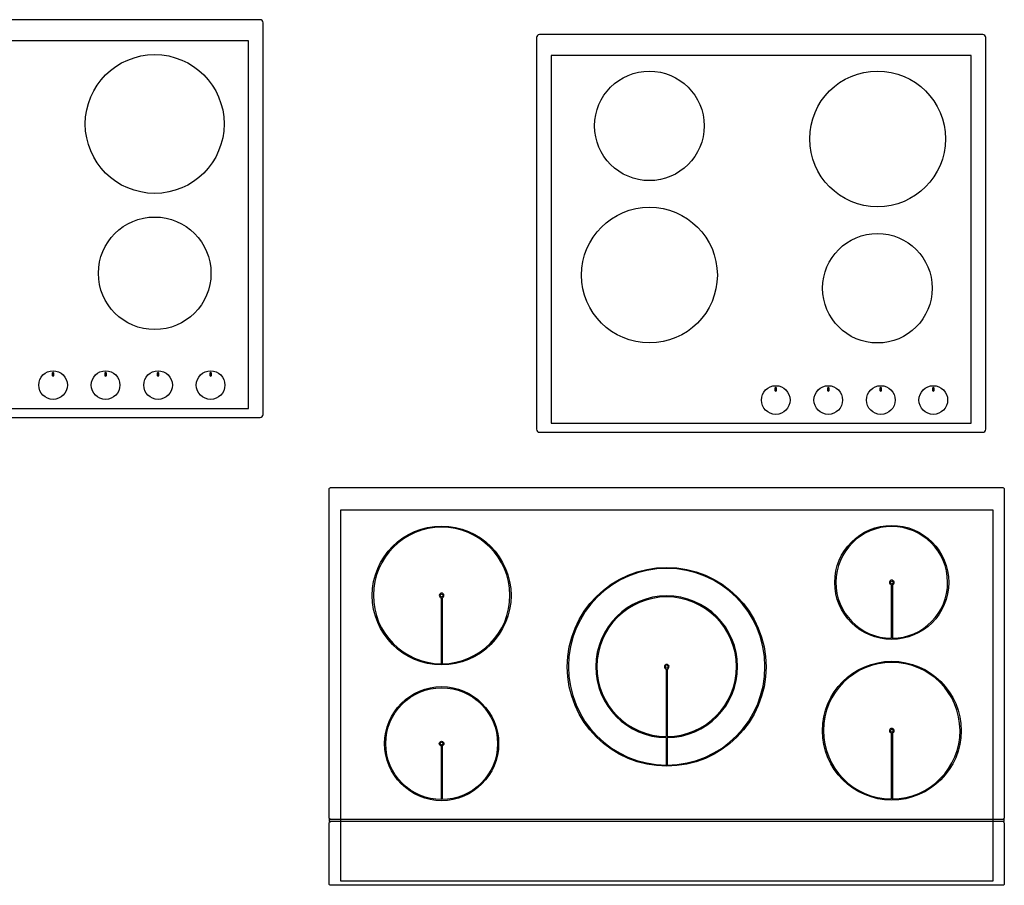
# Model space of a CAD drawing. Units: inches. Extents: x 14214 to 16491, y 11467 to 13296.
# Drawn here: x 15175 to 16487, y 12141 to 13295 of the extents above; entities that cross this region are included whole.
import ezdxf

# ---------------------------------------------------------------- set-up
doc = ezdxf.new("R2010")
doc.units = ezdxf.units.IN
doc.header["$MEASUREMENT"] = 0

msp = doc.modelspace()

# ---------------------------------------------------------------- linework, layer by layer
at = {"linetype": 'Continuous'}
for p, q in [((15588.8, 12229.3), (16485.4, 12229.3)), ((16485.4, 12226.3), (15588.8, 12226.3))]:
    msp.add_line(p, q, dxfattribs=at)
for points in [[(14900.1, 13291), (14900.1, 12769, 0.414214), (14904.1, 12765), (15495.1, 12765, 0.414214), (15499.1, 12769), (15499.1, 13291, 0.414214), (15495.1, 13295), (14904.1, 13295, 0.414214)], [(16462.5, 13271.1, 0.414214), (16458.5, 13275.1), (15867.5, 13275.1, 0.414214), (15863.5, 13271.1), (15863.5, 12749.1, 0.414214), (15867.5, 12745.1), (16458.5, 12745.1, 0.414214), (16462.5, 12749.1)], [(15218, 12823.7), (15218, 12820.9, 1), (15220.2, 12820.9), (15220.2, 12823.7, 1)], [(15288, 12823.7), (15288, 12820.9, 1), (15290.2, 12820.9), (15290.2, 12823.7, 1)], [(15358, 12823.7), (15358, 12820.9, 1), (15360.2, 12820.9), (15360.2, 12823.7, 1)], [(15428, 12823.7), (15428, 12820.9, 1), (15430.2, 12820.9), (15430.2, 12823.7, 1)], [(16181.4, 12801, 1), (16183.6, 12801), (16183.6, 12803.7, 1), (16181.4, 12803.7)], [(16251.4, 12801, 1), (16253.6, 12801), (16253.6, 12803.7, 1), (16251.4, 12803.7)], [(16321.4, 12801, 1), (16323.6, 12801), (16323.6, 12803.7, 1), (16321.4, 12803.7)], [(16391.4, 12801, 1), (16393.6, 12801), (16393.6, 12803.7, 1), (16391.4, 12803.7)]]:
    msp.add_lwpolyline(points, format="xyb", close=True, dxfattribs=at)
for points in [[(14919.6, 12777), (15479.6, 12777), (15479.6, 13267), (14919.6, 13267)], [(15883, 12757.1), (16443, 12757.1), (16443, 13247.1), (15883, 13247.1)], [(15602.1, 12147.3), (16472.1, 12147.3), (16472.1, 12641.3), (15602.1, 12641.3)]]:
    msp.add_lwpolyline(points, close=True)
msp.add_lwpolyline([(16485.1, 12671.3, -0.414214), (16487.1, 12669.3), (16487.1, 12231.3, -0.370887), (16485.4, 12229.3), (16485.4, 12229.3), (16486.6, 12229.3), (16486.6, 12226.3), (16485.4, 12226.3), (16485.4, 12226.3, -0.370887), (16487.1, 12224.3), (16487.1, 12143.3, -0.414214), (16485.1, 12141.3), (15589.1, 12141.3, -0.414214), (15587.1, 12143.3), (15587.1, 12224.3, -0.370887), (15588.8, 12226.3), (15588.8, 12226.3), (15587.6, 12226.3), (15587.6, 12229.3), (15588.8, 12229.3), (15588.8, 12229.3, -0.370887), (15587.1, 12231.3), (15587.1, 12669.3, -0.414214), (15589.1, 12671.3), (16485.1, 12671.3)], format="xyb")
for points in [[(16336.4, 12542), (16336.4, 12470.5)], [(16337.9, 12542), (16337.9, 12470.5)], [(15736.4, 12524.6), (15736.4, 12436.6)], [(15737.9, 12524.6), (15737.9, 12436.6)], [(16036.3, 12429.6), (16036.3, 12339.6)], [(16037.8, 12429.6), (16037.8, 12339.6)], [(16036.3, 12338.1), (16036.3, 12301.6)], [(16037.8, 12338.1), (16037.8, 12301.6)], [(16336.4, 12344.4), (16336.4, 12256.5)], [(16337.9, 12344.4), (16337.9, 12256.5)], [(15736.4, 12327.1), (15736.4, 12255.6)], [(15737.9, 12327.1), (15737.9, 12255.6)]]:
    msp.add_lwpolyline(points)
for centre, radius in [((15354.6, 13156), 92.5), ((16014, 13153.5), 73), ((16318.2, 13136.1), 90.5), ((16014.1, 12954.6), 90.5), ((15354.6, 12957), 75), ((16318, 12937.1), 73), ((15219.1, 12808), 19.1), ((15289.1, 12808), 19.1), ((15359.1, 12808), 19.1), ((15429.1, 12808), 19.1), ((16182.5, 12788.1), 19.1), ((16252.5, 12788.1), 19.1), ((16322.5, 12788.1), 19.1), ((16392.5, 12788.1), 19.1)]:
    msp.add_circle(centre, radius, dxfattribs=at)
for centre, radius in [((15737.1, 12527.6), 92.5), ((16337.1, 12545), 76), ((16037.1, 12432.6), 132.5), ((16337.1, 12545), 1.88), ((15737.1, 12527.6), 1.88), ((16037.1, 12432.6), 1.88), ((16337.1, 12347.4), 92.5), ((15737.1, 12330.1), 76), ((15737.1, 12330.1), 74.5), ((16337.1, 12347.4), 1.88), ((15737.1, 12330.1), 3.11), ((15737.1, 12330.1), 1.88)]:
    msp.add_circle(centre, radius)
for centre, radius, start, end in [((15737.1, 12527.6), 91, 270.4721, 269.5276), ((16337.1, 12545), 74.5, 270.5772, 269.4235), ((16037.1, 12432.6), 131, 270.3279, 269.6718), ((16337.1, 12545), 3.11, 283.9423, 256.0747), ((15737.1, 12527.6), 3.11, 283.941, 256.0499), ((16037.1, 12432.6), 94.5, 270.4546, 269.545), ((16037.1, 12432.6), 93, 270.4619, 269.5377), ((16037.1, 12432.6), 3.12, 283.9264, 256.0624), ((16337.1, 12347.4), 91, 270.4725, 269.528), ((16337.1, 12347.4), 3.11, 283.9411, 256.0764)]:
    msp.add_arc(centre, radius, start, end)

doc.saveas('drawing.dxf')
